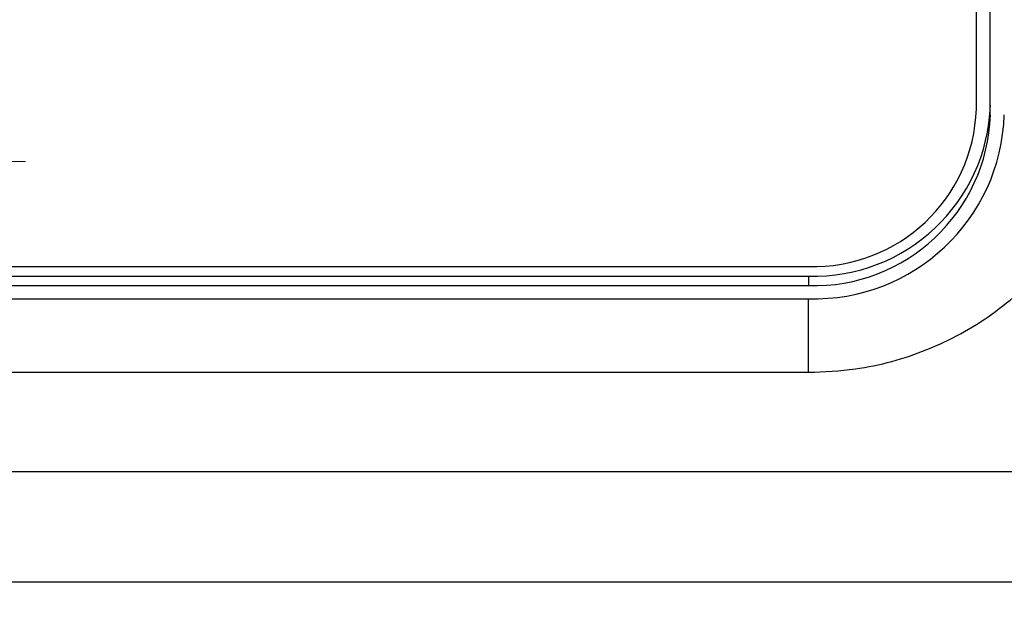
# Model space of a CAD drawing. Units: millimetres. Extents: x 210 to 8110, y 68 to 5608.
# Drawn here: x 3674 to 3692, y 4412 to 4423 of the extents above; entities that cross this region are included whole.
import ezdxf

# ---------------------------------------------------------------- set-up
doc = ezdxf.new("R2010")
doc.units = ezdxf.units.MM
doc.header["$LTSCALE"] = 5
doc.linetypes.add('HIDDEN', pattern=[12.6, 8.4, -4.2])
doc.layers.add('トップ', color=14, linetype='Continuous', lineweight=9)
doc.layers.add('熱源', color=214, linetype='Continuous', lineweight=9)
doc.styles.get("Standard").update_dxf_attribs({"font": 'txt', "bigfont": 'bigfont'})
doc.styles.add('ＭＳ ゴシック', font='txt')
doc.dimstyles.get("Standard").update_dxf_attribs({"dimtxt": 0.18, "dimasz": 0.18, "dimexe": 0.18, "dimexo": 0.0625, "dimgap": 0.09, "dimtad": 0, "dimtih": 1, "dimtoh": 1, "dimdec": 4, "dimzin": 0, "dimdsep": 46, "dimtxsty": 'Standard', "dimcen": 0.09, "dimadec": 0, "dimazin": 0, "dimtfac": 1, "dimtdec": 4, "dimtofl": 0, "dimtmove": 0, "dimatfit": 3, "dimfxl": 1, "dimtolj": 1, "dimtzin": 0, "dimarcsym": 0})

# ---------------------------------------------------------------- blocks, each defined once
blk = doc.blocks.new('*G83')
at = {"layer": '熱源', "color": 214, "linetype": 'Continuous', "lineweight": 30}
for p, q in [((3691, 4420.944), (3691, 4434.1)), ((3691.25, 4420.837), (3691.25, 4433.993)), ((3668, 4418.125), (3688, 4418.125)), ((3668, 4417.954), (3688, 4417.954)), ((3688, 4417.954), (3688, 4417.783)), ((3668, 4417.783), (3688, 4417.783)), ((3668, 4417.548), (3688, 4417.548)), ((3688, 4416.232), (3688, 4417.548)), ((3668, 4416.232), (3688, 4416.232)), ((3658.203, 4414.461), (3803.137, 4414.461)), ((3803.137, 4412.477), (3658.203, 4412.477))]:
    blk.add_line(p, q, dxfattribs=at)
for centre, radius, start, end in [((3688.095, 4421.109), 3.157, 268.2745, 358.1638), ((3688.088, 4421.037), 2.914, 268.2747, 358.1637), ((3688.102, 4420.946), 3.399, 268.2747, 358.1637), ((3688.095, 4420.938), 3.157, 268.2742, 358.1641)]:
    blk.add_arc(centre, radius, start, end, dxfattribs=at)
blk.add_open_spline([(3688, 4416.232), (3688.28, 4416.245), (3689.002, 4416.276), (3690.137, 4416.594), (3691.308, 4417.229), (3692.288, 4418.123), (3693.008, 4419.217), (3693.43, 4420.379), (3693.478, 4421.164), (3693.5, 4421.521)], degree=3, knots=[0, 0, 0, 0, 0.098053, 0.253097, 0.408598, 0.563892, 0.718518, 0.87213, 1, 1, 1, 1], dxfattribs=at)
blk = doc.blocks.new('_DOT')
at = {"color": 0}
blk.add_line((-0.5, 0), (-1, 0), dxfattribs=at)
at = {"color": 0, "const_width": 0.5}
blk.add_lwpolyline([(-0.25, 0, 1), (0.25, 0, 1)], format="xyb", close=True, dxfattribs=at)
blk = doc.blocks.new('Dim49')
at = {"layer": '熱源', "color": 214, "linetype": 'Continuous', "lineweight": 9}
for p, q in [((4000, 4960), (4120.467, 4960)), ((4100.467, 4670), (4100.467, 4960)), ((3506.725, 4670), (4120.467, 4670))]:
    blk.add_line(p, q, dxfattribs=at)
at = {"layer": '熱源', "color": 214, "linetype": 'Continuous', "lineweight": 9, "xscale": 12, "yscale": 12, "zscale": 12}
for p, rotation in [((4100.467, 4960), 89.99999999999987), ((4100.467, 4670), 270.0000000000001)]:
    blk.add_blockref('_DOT', p, dxfattribs=dict(at, rotation=rotation))
at = {"layer": '熱源', "color": 214, "linetype": 'Continuous', "lineweight": 9, "insert": (4100.467, 4795), "char_height": 70, "width": 900, "attachment_point": 8, "rotation": 90, "style": 'ＭＳ ゴシック'}
blk.add_mtext('290', dxfattribs=at)

msp = doc.modelspace()

# ---------------------------------------------------------------- linework, layer by layer
at = {"layer": 'トップ', "color": 14, "linetype": 'HIDDEN', "lineweight": 9}
msp.add_line((3800, 4420), (3410, 4420), dxfattribs=at)

# ---------------------------------------------------------------- block references
msp.add_blockref('*G83', (0, 0))

# ---------------------------------------------------------------- dimensions: what is measured, and where the dimension line sits
at = {"layer": '熱源', "color": 214, "linetype": 'Continuous', "lineweight": 9}
dim = msp.add_linear_dim(base=(4100.467, 4960), p1=(3486.725, 4670), p2=(3980, 4960), angle=90, dimstyle='Standard', override={"dimscale": 1, "dimtxt": 70, "dimasz": 12, "dimexe": 20, "dimexo": 20, "dimgap": 0, "dimtad": 1, "dimtih": 0, "dimtoh": 0, "dimdec": 2, "dimzin": 8, "dimtxsty": 'ＭＳ ゴシック', "dimblk1": 'DOT', "dimblk2": 'DOT', "dimsah": 1, "dimse1": 0, "dimse2": 0, "dimtix": 0, "dimtofl": 1, "dimtmove": 1, "dimatfit": 2, "dimtzin": 8}, dxfattribs=at)
dim.commit()
dim.dimension.update_dxf_attribs({"geometry": 'Dim49', "text_midpoint": (4100.467, 4795), "dimtype": 160})

doc.saveas('drawing.dxf')
